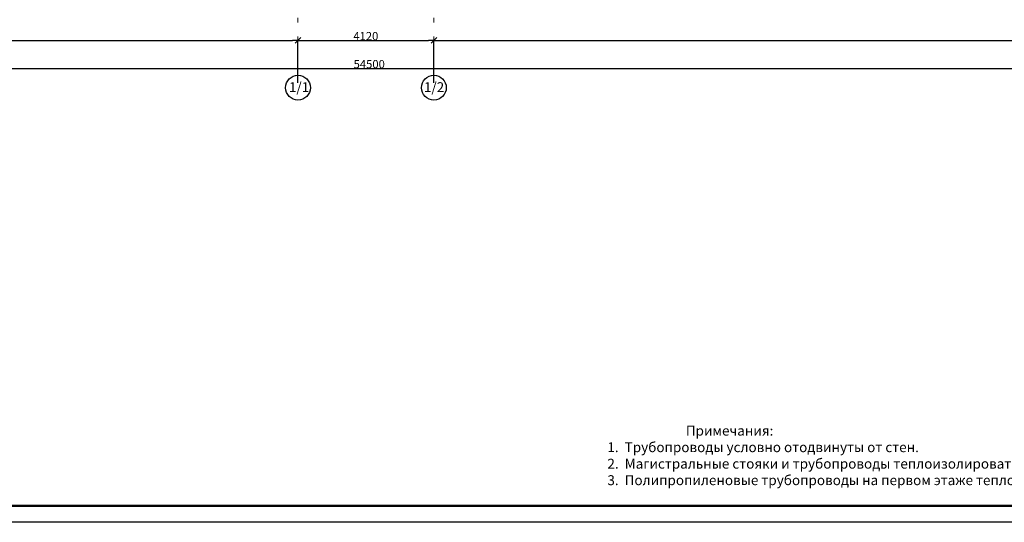
# Model space of a CAD drawing. Extents: x 48076959 to 49612621, y -2342859 to -2186306.
# Drawn here: x 49275368 to 49305209, y -2245706 to -2230464 of the extents above; entities that cross this region are included whole.
import ezdxf

# ---------------------------------------------------------------- set-up
doc = ezdxf.new("R2010")
doc.units = 0
doc.header["$MEASUREMENT"] = 0
doc.linetypes.add('Dot & Dashed', pattern=[716.388884, 350, -176.388884, 50, -140])
doc.layers.add('оси', color=7, linetype='Continuous')
doc.styles.add('ISOCPEUR', font='isocpeur.ttf')
doc.styles.add('СГЕНЕРИР_СТИЛЬ_1', font='times.ttf')

msp = doc.modelspace()

# ---------------------------------------------------------------- linework, layer by layer
at = {"lineweight": 50}
msp.add_line((49247605, -2245206), (49329205, -2245206), dxfattribs=at)
msp.add_line((49329705, -2245706), (49245605, -2245706))
at = {"layer": 'оси', "color": 4, "linetype": 'Dot & Dashed', "lineweight": 13, "ltscale": 3}
for p, q in [((49283802, -2215930), (49283802, -2232151)), ((49287922, -2215930), (49287922, -2232151))]:
    msp.add_line(p, q, dxfattribs=at)
at = {"layer": 'оси', "color": 6, "linetype": 'Continuous'}
for p, q in [((49258889, -2231092), (49283636, -2231092)), ((49283802, -2231092), (49283636, -2231092)), ((49283719, -2231175), (49283886, -2231009)), ((49283886, -2231009), (49283719, -2231175)), ((49283802, -2232376), (49283802, -2231092)), ((49283802, -2232376), (49283802, -2231092)), ((49283802, -2231092), (49283969, -2231092)), ((49283969, -2231092), (49287756, -2231092)), ((49287922, -2231092), (49287756, -2231092)), ((49287839, -2231175), (49288006, -2231009)), ((49288006, -2231009), (49287839, -2231175)), ((49287922, -2232376), (49287922, -2231092)), ((49287922, -2232376), (49287922, -2231092)), ((49287922, -2231092), (49288089, -2231092)), ((49288089, -2231092), (49313056, -2231092)), ((49258889, -2231942), (49313056, -2231942))]:
    msp.add_line(p, q, dxfattribs=at)
for centre in [(49283802, -2232526), (49287922, -2232526)]:
    msp.add_circle(centre, 375, dxfattribs=at)

# ---------------------------------------------------------------- texts
at = {"insert": (49293180, -2243678), "char_height": 220, "width": 18110.06, "attachment_point": 4, "style": 'ISOCPEUR'}
msp.add_mtext('    {\\H1.3636x;                       Примечания:\\P\\C141;\\c16703102;                                \\C7;\\P1.  Трубопроводы условно отодвинуты от стен.\\P2.  Магистральные стояки и трубопроводы теплоизолировать.\\P3.  Полипропиленовые трубопроводы на первом этаже теплоизолировать по всей длине.}', dxfattribs=at)
at = {"layer": 'оси', "color": 6, "linetype": 'Continuous', "style": 'СГЕНЕРИР_СТИЛЬ_1'}
for s, height, p in [('4120', 250, (49285480, -2231087)), ('54500', 250, (49285488, -2231937)), ('1/1', 300, (49283527, -2232661)), ('1/2', 300, (49287619, -2232661))]:
    msp.add_text(s, height=height, dxfattribs=at).set_placement(p)

doc.saveas('drawing.dxf')
